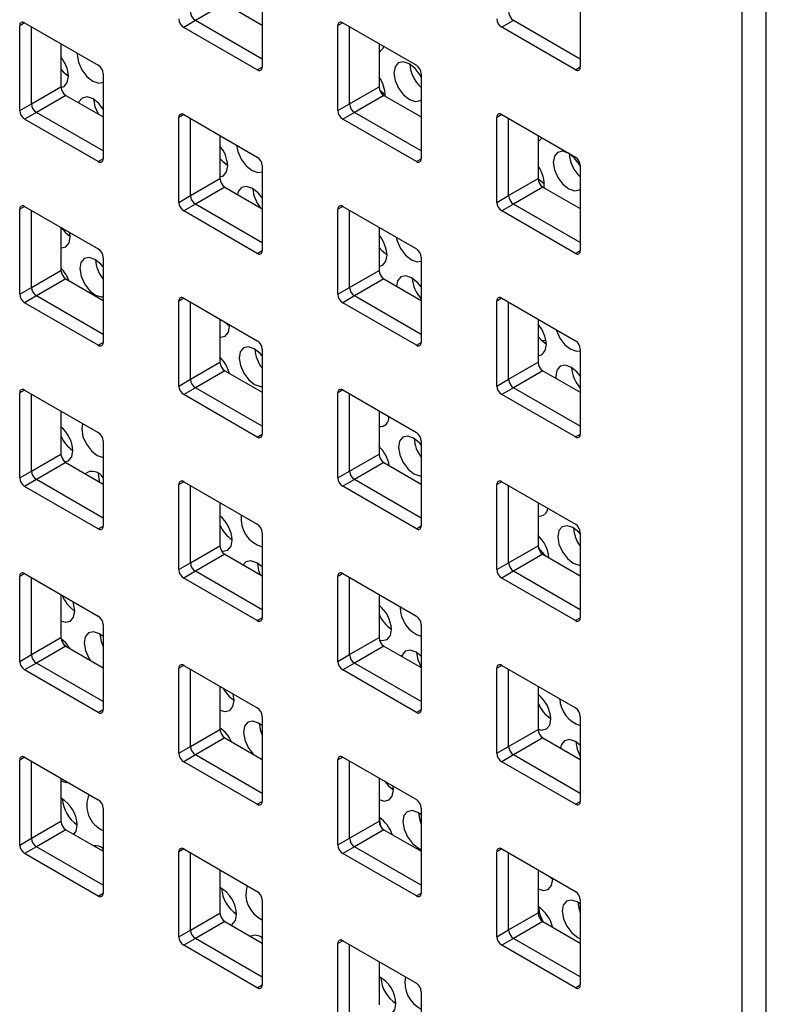
# Paper-space layout 'SIGNAGE' of a CAD drawing. Units: inches. Extents: x 0.3 to 22, y 0.2 to 16.9.
# Drawn here: x 19.2 to 19.3, y 8 to 8.1 of the extents above; entities that cross this region are included whole.
import ezdxf

# ---------------------------------------------------------------- set-up
doc = ezdxf.new("R2010")
doc.units = ezdxf.units.IN
doc.header["$MEASUREMENT"] = 0

psp = doc.layouts.new('SIGNAGE')

# ---------------------------------------------------------------- linework, layer by layer
at = {"color": 7, "linetype": 'Continuous', "lineweight": 25}
for p, q in [((19.33871213656312, 8.381310129252695), (19.33871213656312, 7.733500484716012)), ((19.34224767046906, 7.731459464436455), (19.34224767046906, 8.379269108973137)), ((19.2696278040412, 8.1046526283606), (19.2696278040412, 8.092404516182315)), ((19.31544832346209, 8.104656927842642), (19.31544832346209, 8.092408815664356)), ((19.26425379250418, 8.101548154334665), (19.26001115181706, 8.099098929999197)), ((19.26425379250418, 8.101548154334665), (19.2696278040412, 8.098445803509739)), ((19.26001115181706, 8.099098929999197), (19.25831409554221, 8.09811924026501)), ((19.2696278040412, 8.093547354838805), (19.26001115181706, 8.099098929999197)), ((19.30583167123795, 8.099103229481239), (19.3041346149631, 8.098123539747053)), ((19.31544832346209, 8.093551654320844), (19.30583167123795, 8.099103229481239)), ((19.23540395076585, 8.098770256823467), (19.23469672905058, 8.098361986417524)), ((19.23469672905058, 8.086113874239237), (19.23469672905058, 8.098361986417524)), ((19.23540383583177, 8.098770323173499), (19.24601043754957, 8.092647262334827)), ((19.23639378532543, 8.087093563973424), (19.23639378532543, 8.098198837495222)), ((19.26892069726001, 8.09199617942634), (19.25831409554221, 8.09811924026501)), ((19.28122447018674, 8.098774556305509), (19.28051724847147, 8.098366285899566)), ((19.28051724847147, 8.08611817372128), (19.28051724847147, 8.098366285899566)), ((19.28122435525266, 8.09877462265554), (19.29183095697046, 8.09265156181687)), ((19.28221430474632, 8.087097863455467), (19.28221430474632, 8.098203136977265)), ((19.3147412166809, 8.092000478908382), (19.3041346149631, 8.098123539747053)), ((19.24063642601255, 8.095749613159754), (19.24063642601255, 8.089542788308892)), ((19.28645694543344, 8.095753912641795), (19.28645694543344, 8.089547087790935)), ((19.26892069726001, 8.09199617942634), (19.26962780403186, 8.092404383476861)), ((19.3147412166809, 8.092000478908382), (19.31544832345275, 8.092408682958903)), ((19.24671754433075, 8.09142251746703), (19.24671754433075, 8.079174405288745)), ((19.29253806375164, 8.091426816949072), (19.29253806375164, 8.079178704770786)), ((19.23639378532543, 8.087093563973424), (19.24063642601255, 8.089542788308892)), ((19.28221430474632, 8.087097863455467), (19.28645694543344, 8.089547087790935)), ((19.24134353279373, 8.088318043441095), (19.23710089210662, 8.085868819105627)), ((19.24134353279373, 8.088318043441095), (19.24671754433075, 8.085215692616169)), ((19.28716405221462, 8.088322342923137), (19.2829214115275, 8.085873118587669)), ((19.28716405221462, 8.088322342923137), (19.29253806375164, 8.085219992098212)), ((19.23469672905058, 8.086113874239237), (19.23639378532543, 8.087093563973424)), ((19.28051724847147, 8.08611817372128), (19.28221430474632, 8.087097863455467)), ((19.23710089210662, 8.085868819105627), (19.23540383583177, 8.084889129371438)), ((19.24601043754957, 8.07876606853277), (19.23540383583177, 8.084889129371438)), ((19.24671754433075, 8.080317243945233), (19.23710089210662, 8.085868819105627)), ((19.25831421047629, 8.085544445411939), (19.25760698876103, 8.085136175005996)), ((19.25760698876103, 8.07288806282771), (19.25760698876103, 8.085136175005996)), ((19.25831409554221, 8.08554451176197), (19.26892069726001, 8.079421450923299)), ((19.25930404503588, 8.073867752561895), (19.25930404503588, 8.084973026083693)), ((19.2829214115275, 8.08587311858767), (19.28122435525266, 8.084893428853482)), ((19.29183095697046, 8.078770368014812), (19.28122435525266, 8.084893428853482)), ((19.29253806375164, 8.080321543427276), (19.2829214115275, 8.08587311858767)), ((19.30413472989718, 8.08554874489398), (19.30342750818192, 8.085140474488037)), ((19.30342750818192, 8.072892362309751), (19.30342750818192, 8.085140474488037)), ((19.3041346149631, 8.085548811244012), (19.3147412166809, 8.079425750405342)), ((19.30512456445676, 8.073872052043939), (19.30512456445676, 8.084977325565736)), ((19.26354668572299, 8.082523801748225), (19.26354668572299, 8.076316976897365)), ((19.30936720514388, 8.082528101230267), (19.30936720514388, 8.076321276379407)), ((19.24601043754957, 8.07876606853277), (19.24671754432141, 8.07917427258329)), ((19.29183095697046, 8.078770368014812), (19.2925380637423, 8.079178572065333)), ((19.2696278040412, 8.078196706055502), (19.2696278040412, 8.065948593877216)), ((19.31544832346209, 8.078201005537545), (19.31544832346209, 8.065952893359258)), ((19.25930404503588, 8.073867752561895), (19.26354668572299, 8.076316976897365)), ((19.30512456445676, 8.073872052043939), (19.30936720514388, 8.076321276379407)), ((19.26425379250418, 8.075092232029567), (19.26001115181706, 8.072643007694099)), ((19.26425379250418, 8.075092232029567), (19.2696278040412, 8.07198988120464)), ((19.31007431192507, 8.075096531511608), (19.30583167123795, 8.072647307176142)), ((19.31007431192507, 8.075096531511608), (19.31544832346209, 8.071994180686684)), ((19.25760698876103, 8.07288806282771), (19.25930404503588, 8.073867752561895)), ((19.30342750818192, 8.072892362309751), (19.30512456445676, 8.073872052043939)), ((19.23540395076585, 8.072314334518367), (19.23469672905058, 8.071906064112426)), ((19.23540383583177, 8.072314400868398), (19.24601043754957, 8.066191340029729)), ((19.26001115181706, 8.072643007694099), (19.25831409554221, 8.071663317959912)), ((19.2696278040412, 8.067091432533704), (19.26001115181706, 8.072643007694099)), ((19.28122447018674, 8.07231863400041), (19.28051724847147, 8.071910363594467)), ((19.28122435525266, 8.072318700350442), (19.29183095697046, 8.066195639511772)), ((19.30583167123795, 8.072647307176142), (19.3041346149631, 8.071667617441955)), ((19.31544832346209, 8.067095732015748), (19.30583167123795, 8.072647307176142)), ((19.23469672905058, 8.059657951934138), (19.23469672905058, 8.071906064112426)), ((19.23639378532543, 8.060637641668325), (19.23639378532543, 8.071742915190123)), ((19.26892069726001, 8.065540257121242), (19.25831409554221, 8.071663317959912)), ((19.28051724847147, 8.059662251416182), (19.28051724847147, 8.071910363594467)), ((19.28221430474632, 8.060641941150369), (19.28221430474632, 8.071747214672165)), ((19.3147412166809, 8.065544556603284), (19.3041346149631, 8.071667617441955)), ((19.24063642601255, 8.069293690854655), (19.24063642601255, 8.063086866003793)), ((19.28645694543344, 8.069297990336697), (19.28645694543344, 8.063091165485837)), ((19.24198219219687, 8.067951665960843), (19.24192039760079, 8.0685524698341)), ((19.24671754433075, 8.064966595161932), (19.24671754433075, 8.052718482983645)), ((19.26892069726001, 8.065540257121242), (19.26962780403186, 8.065948461171761)), ((19.29253806375164, 8.064970894643976), (19.29253806375164, 8.052722782465688)), ((19.3147412166809, 8.065544556603284), (19.31544832345275, 8.065952760653804)), ((19.23639378532543, 8.060637641668325), (19.24063642601255, 8.063086866003793)), ((19.28221430474632, 8.060641941150369), (19.28645694543344, 8.063091165485837)), ((19.23469672905058, 8.059657951934138), (19.23639378532543, 8.060637641668325)), ((19.24134353279373, 8.061862121135997), (19.23710089210662, 8.059412896800527)), ((19.24134353279373, 8.061862121135997), (19.24671754433075, 8.05875977031107)), ((19.28051724847147, 8.059662251416182), (19.28221430474632, 8.060641941150369)), ((19.28716405221462, 8.061866420618038), (19.2829214115275, 8.059417196282572)), ((19.28716405221462, 8.061866420618038), (19.29253806375164, 8.058764069793112)), ((19.23710089210662, 8.059412896800529), (19.23540383583177, 8.058433207066342)), ((19.24671754433075, 8.053861321640134), (19.23710089210662, 8.059412896800529)), ((19.2829214115275, 8.059417196282572), (19.28122435525266, 8.058437506548383)), ((19.29253806375164, 8.053865621122178), (19.2829214115275, 8.059417196282572)), ((19.24601043754957, 8.052310146227672), (19.23540383583177, 8.058433207066342)), ((19.25831421047629, 8.05908852310684), (19.25760698876103, 8.058680252700897)), ((19.25760698876103, 8.046432140522612), (19.25760698876103, 8.058680252700897)), ((19.25831409554221, 8.059088589456872), (19.26892069726001, 8.0529655286182)), ((19.25930404503588, 8.047411830256799), (19.25930404503588, 8.058517103778595)), ((19.29183095697046, 8.052314445709714), (19.28122435525266, 8.058437506548383)), ((19.30413472989718, 8.059092822588882), (19.30342750818192, 8.058684552182939)), ((19.30342750818192, 8.046436440004653), (19.30342750818192, 8.058684552182939)), ((19.3041346149631, 8.059092888938915), (19.3147412166809, 8.052969828100244)), ((19.30512456445676, 8.04741612973884), (19.30512456445676, 8.058521403260638)), ((19.26354668572299, 8.056067879443129), (19.26354668572299, 8.049861054592265)), ((19.26418204672643, 8.055701093343103), (19.26493227279295, 8.055093896066232)), ((19.26493270709583, 8.055067173301737), (19.26492347146394, 8.055273077952705)), ((19.30936720514388, 8.05607217892517), (19.30936720514388, 8.049865354074308)), ((19.24601043754957, 8.052310146227672), (19.24671754432141, 8.052718350278191)), ((19.29183095697046, 8.052314445709714), (19.2925380637423, 8.052722649760234)), ((19.30983433689228, 8.053027753892506), (19.31049898672467, 8.053016819114049)), ((19.2696278040412, 8.051740783750404), (19.2696278040412, 8.039492671572118)), ((19.31544832346209, 8.051745083232447), (19.31544832346209, 8.039496971054161)), ((19.25930404503588, 8.047411830256799), (19.26354668572299, 8.049861054592265)), ((19.30512456445676, 8.04741612973884), (19.30936720514388, 8.049865354074308)), ((19.26425379250418, 8.048636309724468), (19.26001115181706, 8.046187085389)), ((19.26425379250418, 8.048636309724468), (19.2696278040412, 8.045533958899542)), ((19.31007431192507, 8.048640609206512), (19.30583167123795, 8.046191384871044)), ((19.31007431192507, 8.048640609206512), (19.31544832346209, 8.045538258381585)), ((19.25760698876103, 8.046432140522612), (19.25930404503588, 8.047411830256799)), ((19.30342750818192, 8.046436440004653), (19.30512456445676, 8.04741612973884)), ((19.23540395076585, 8.045858412213269), (19.23469672905058, 8.045450141807326)), ((19.23469672905058, 8.03320202962904), (19.23469672905058, 8.045450141807326)), ((19.23540383583177, 8.0458584785633), (19.24601043754957, 8.039735417724632)), ((19.23639378532543, 8.034181719363227), (19.23639378532543, 8.045286992885025)), ((19.26001115181706, 8.046187085389), (19.25831409554221, 8.045207395654813)), ((19.26892069726001, 8.039084334816144), (19.25831409554221, 8.045207395654813)), ((19.2696278040412, 8.040635510228606), (19.26001115181706, 8.046187085389)), ((19.28122447018674, 8.045862711695312), (19.28051724847147, 8.045454441289369)), ((19.28051724847147, 8.033206329111083), (19.28051724847147, 8.045454441289369)), ((19.28122435525266, 8.045862778045343), (19.29183095697046, 8.039739717206672)), ((19.28221430474632, 8.03418601884527), (19.28221430474632, 8.045291292367066)), ((19.30583167123795, 8.046191384871044), (19.3041346149631, 8.045211695136855)), ((19.3147412166809, 8.039088634298185), (19.3041346149631, 8.045211695136855)), ((19.31544832346209, 8.04063980971065), (19.30583167123795, 8.046191384871044)), ((19.24063642601255, 8.042837768549557), (19.24063642601255, 8.036630943698695)), ((19.28645694543344, 8.0428420680316), (19.28645694543344, 8.036635243180738)), ((19.26892069726001, 8.039084334816144), (19.26962780403186, 8.039492538866662)), ((19.3147412166809, 8.039088634298185), (19.31544832345275, 8.039496838348706)), ((19.24671754433075, 8.038510672856834), (19.24671754433075, 8.026262560678546)), ((19.29253806375164, 8.038514972338875), (19.29253806375164, 8.02626686016059)), ((19.23639378532543, 8.034181719363227), (19.24063642601255, 8.036630943698695)), ((19.28221430474632, 8.03418601884527), (19.28645694543344, 8.036635243180738)), ((19.24134353279373, 8.035406198830898), (19.23710089210662, 8.03295697449543)), ((19.24134353279373, 8.035406198830898), (19.24671754433075, 8.032303848005972)), ((19.28716405221462, 8.035410498312942), (19.2829214115275, 8.032961273977472)), ((19.28716405221462, 8.035410498312942), (19.29253806375164, 8.032308147488013)), ((19.23469672905058, 8.03320202962904), (19.23639378532543, 8.034181719363227)), ((19.28051724847147, 8.033206329111083), (19.28221430474632, 8.03418601884527)), ((19.23710089210662, 8.03295697449543), (19.23540383583177, 8.031977284761243)), ((19.24671754433075, 8.027405399335036), (19.23710089210662, 8.03295697449543)), ((19.25831421047629, 8.032632600801742), (19.25760698876103, 8.032224330395799)), ((19.25760698876103, 8.019976218217511), (19.25760698876103, 8.032224330395799)), ((19.25831409554221, 8.032632667151773), (19.26892069726001, 8.026509606313104)), ((19.2829214115275, 8.032961273977472), (19.28122435525266, 8.031981584243287)), ((19.29253806375164, 8.027409698817078), (19.2829214115275, 8.032961273977472)), ((19.30413472989718, 8.032636900283784), (19.30342750818192, 8.032228629877842)), ((19.30342750818192, 8.019980517699555), (19.30342750818192, 8.032228629877842)), ((19.3041346149631, 8.032636966633815), (19.3147412166809, 8.026513905795145)), ((19.24601043754957, 8.025854223922572), (19.23540383583177, 8.031977284761243)), ((19.25930404503588, 8.0209559079517), (19.25930404503588, 8.032061181473498)), ((19.29183095697046, 8.025858523404615), (19.28122435525266, 8.031981584243287)), ((19.30512456445676, 8.020960207433742), (19.30512456445676, 8.03206548095554)), ((19.26354668572299, 8.029611957138028), (19.26354668572299, 8.023405132287168)), ((19.30936720514388, 8.029616256620072), (19.30936720514388, 8.02340943176921)), ((19.24601043754957, 8.025854223922572), (19.24671754432141, 8.026262427973093)), ((19.2696278040412, 8.025284861445305), (19.2696278040412, 8.01303674926702)), ((19.29183095697046, 8.025858523404615), (19.2925380637423, 8.026266727455136)), ((19.31544832346209, 8.025289160927349), (19.31544832346209, 8.013041048749061)), ((19.25930404503588, 8.0209559079517), (19.26354668572299, 8.023405132287168)), ((19.30512456445676, 8.020960207433742), (19.30936720514388, 8.02340943176921)), ((19.25760698876103, 8.019976218217511), (19.25930404503588, 8.0209559079517)), ((19.26425379250418, 8.02218038741937), (19.26001115181706, 8.019731163083902)), ((19.26425379250418, 8.02218038741937), (19.2696278040412, 8.019078036594443)), ((19.30342750818192, 8.019980517699555), (19.30512456445676, 8.020960207433742)), ((19.31007431192507, 8.022184686901413), (19.30583167123795, 8.019735462565945)), ((19.31007431192507, 8.022184686901413), (19.31544832346209, 8.019082336076487)), ((19.26001115181706, 8.019731163083902), (19.25831409554221, 8.018751473349715)), ((19.2696278040412, 8.014179587923508), (19.26001115181706, 8.019731163083902)), ((19.30583167123795, 8.019735462565945), (19.3041346149631, 8.018755772831758)), ((19.31544832346209, 8.01418388740555), (19.30583167123795, 8.019735462565945)), ((19.23540395076585, 8.019402489908172), (19.23469672905058, 8.018994219502229)), ((19.23469672905058, 8.006746107323941), (19.23469672905058, 8.018994219502229)), ((19.23540383583177, 8.019402556258203), (19.24601043754957, 8.013279495419532)), ((19.23639378532543, 8.007725797058129), (19.23639378532543, 8.018831070579926)), ((19.26892069726001, 8.012628412511045), (19.25831409554221, 8.018751473349715)), ((19.28122447018674, 8.019406789390214), (19.28051724847147, 8.01899851898427)), ((19.28051724847147, 8.006750406805985), (19.28051724847147, 8.01899851898427)), ((19.28122435525266, 8.019406855740245), (19.29183095697046, 8.013283794901575)), ((19.28221430474632, 8.007730096540172), (19.28221430474632, 8.01883537006197)), ((19.3147412166809, 8.012632711993088), (19.3041346149631, 8.018755772831758)), ((19.24063642601255, 8.016381846244458), (19.24063642601255, 8.010175021393598)), ((19.28645694543344, 8.016386145726502), (19.28645694543344, 8.01017932087564)), ((19.26892069726001, 8.012628412511045), (19.26962780403186, 8.013036616561566)), ((19.3147412166809, 8.012632711993088), (19.31544832345275, 8.013040916043607)), ((19.24671754433075, 8.012054750551735), (19.24671754433075, 7.99980663837345)), ((19.29253806375164, 8.012059050033777), (19.29253806375164, 7.999810937855491)), ((19.23639378532543, 8.007725797058129), (19.24063642601255, 8.010175021393598)), ((19.28221430474632, 8.007730096540172), (19.28645694543344, 8.01017932087564)), ((19.24134353279373, 8.0089502765258), (19.23710089210662, 8.006501052190332)), ((19.24134353279373, 8.0089502765258), (19.24671754433075, 8.005847925700873)), ((19.28716405221462, 8.008954576007842), (19.2829214115275, 8.006505351672374)), ((19.28716405221462, 8.008954576007842), (19.29253806375164, 8.005852225182917)), ((19.23469672905058, 8.006746107323941), (19.23639378532543, 8.007725797058129)), ((19.28051724847147, 8.006750406805985), (19.28221430474632, 8.007730096540172)), ((19.23710089210662, 8.006501052190332), (19.23540383583177, 8.005521362456145)), ((19.24601043754957, 7.999398301617475), (19.23540383583177, 8.005521362456145)), ((19.24671754433075, 8.000949477029938), (19.23710089210662, 8.006501052190332)), ((19.25831421047629, 8.006176678496644), (19.25760698876103, 8.0057684080907)), ((19.25760698876103, 7.993520295912415), (19.25760698876103, 8.0057684080907)), ((19.25831409554221, 8.006176744846675), (19.26892069726001, 8.000053684008005)), ((19.25930404503588, 7.994499985646601), (19.25930404503588, 8.005605259168398)), ((19.2829214115275, 8.006505351672374), (19.28122435525266, 8.005525661938188)), ((19.29183095697046, 7.999402601099518), (19.28122435525266, 8.005525661938188)), ((19.29253806375164, 8.000953776511981), (19.2829214115275, 8.006505351672374)), ((19.30413472989718, 8.006180977978685), (19.30342750818192, 8.005772707572742)), ((19.30342750818192, 7.993524595394457), (19.30342750818192, 8.005772707572742)), ((19.3041346149631, 8.006181044328716), (19.3147412166809, 8.000057983490047)), ((19.30512456445676, 7.994504285128644), (19.30512456445676, 8.005609558650441)), ((19.26354668572299, 8.00315603483293), (19.26354668572299, 7.996949209982069)), ((19.30936720514388, 8.003160334314973), (19.30936720514388, 7.996953509464111)), ((19.26557096181883, 8.001118294853493), (19.26542777090806, 8.002070107470205)), ((19.24601043754957, 7.999398301617475), (19.24671754432141, 7.999806505667995)), ((19.29183095697046, 7.999402601099518), (19.2925380637423, 7.999810805150037)), ((19.2696278040412, 7.998828939140207), (19.2696278040412, 7.986580826961921)), ((19.31544832346209, 7.99883323862225), (19.31544832346209, 7.986585126443964)), ((19.25930404503588, 7.994499985646601), (19.26354668572299, 7.996949209982069)), ((19.30512456445676, 7.994504285128644), (19.30936720514388, 7.996953509464111)), ((19.26425379250418, 7.995724465114272), (19.26001115181706, 7.993275240778804)), ((19.26425379250418, 7.995724465114272), (19.2696278040412, 7.992622114289346)), ((19.31007431192507, 7.995728764596314), (19.30583167123795, 7.993279540260847)), ((19.31007431192507, 7.995728764596314), (19.31544832346209, 7.992626413771388)), ((19.25760698876103, 7.993520295912415), (19.25930404503588, 7.994499985646601)), ((19.30342750818192, 7.993524595394457), (19.30512456445676, 7.994504285128644)), ((19.23540395076585, 7.992946567603073), (19.23469672905058, 7.99253829719713)), ((19.23469672905058, 7.980290185018844), (19.23469672905058, 7.99253829719713)), ((19.23540383583177, 7.992946633953104), (19.24601043754957, 7.986823573114434)), ((19.26001115181706, 7.993275240778805), (19.25831409554221, 7.992295551044617)), ((19.2696278040412, 7.98772366561841), (19.26001115181706, 7.993275240778805)), ((19.28122447018674, 7.992950867085115), (19.28051724847147, 7.992542596679172)), ((19.28051724847147, 7.980294484500886), (19.28051724847147, 7.992542596679172)), ((19.28122435525266, 7.992950933435147), (19.29183095697046, 7.986827872596478)), ((19.30583167123795, 7.993279540260847), (19.3041346149631, 7.992299850526659)), ((19.31544832346209, 7.987727965100452), (19.30583167123795, 7.993279540260847)), ((19.23639378532543, 7.98126987475303), (19.23639378532543, 7.992375148274828)), ((19.26892069726001, 7.986172490205947), (19.25831409554221, 7.992295551044617)), ((19.28221430474632, 7.981274174235073), (19.28221430474632, 7.992379447756871)), ((19.3147412166809, 7.986176789687989), (19.3041346149631, 7.992299850526659)), ((19.24063642601255, 7.989925923939361), (19.24063642601255, 7.983719099088499)), ((19.28645694543344, 7.989930223421402), (19.28645694543344, 7.983723398570541)), ((19.2885214767178, 7.988233802194388), (19.28847169638905, 7.988767132451815)), ((19.24671754433075, 7.985598828246636), (19.24671754433075, 7.97335071606835)), ((19.26892069726001, 7.986172490205947), (19.26962780403186, 7.986580694256467)), ((19.29253806375164, 7.98560312772868), (19.29253806375164, 7.973355015550393)), ((19.3147412166809, 7.986176789687989), (19.31544832345275, 7.986584993738509)), ((19.23639378532543, 7.98126987475303), (19.24063642601255, 7.983719099088499)), ((19.28221430474632, 7.981274174235073), (19.28645694543344, 7.983723398570541)), ((19.23469672905058, 7.980290185018844), (19.23639378532543, 7.98126987475303)), ((19.24134353279373, 7.982494354220702), (19.23710089210662, 7.980045129885233)), ((19.24134353279373, 7.982494354220702), (19.24671754433075, 7.979392003395775)), ((19.28051724847147, 7.980294484500886), (19.28221430474632, 7.981274174235073)), ((19.28716405221462, 7.982498653702744), (19.2829214115275, 7.980049429367276)), ((19.28716405221462, 7.982498653702744), (19.29253806375164, 7.979396302877817)), ((19.23710089210662, 7.980045129885234), (19.23540383583177, 7.979065440151047)), ((19.24671754433075, 7.97449355472484), (19.23710089210662, 7.980045129885234)), ((19.24661537871761, 7.979859030056232), (19.2466524805348, 7.979429563925684)), ((19.2829214115275, 7.980049429367276), (19.28122435525266, 7.979069739633089)), ((19.29253806375164, 7.974497854206883), (19.2829214115275, 7.980049429367276)), ((19.30413472989718, 7.979725055673587), (19.30342750818192, 7.979316785267644)), ((19.3041346149631, 7.97972512202362), (19.3147412166809, 7.973602061184949)), ((19.24601043754957, 7.972942379312376), (19.23540383583177, 7.979065440151047)), ((19.25831421047629, 7.979720756191544), (19.25760698876103, 7.979312485785602)), ((19.25760698876103, 7.967064373607315), (19.25760698876103, 7.979312485785602)), ((19.25831409554221, 7.979720822541576), (19.26892069726001, 7.973597761702906)), ((19.25930404503588, 7.968044063341504), (19.25930404503588, 7.979149336863301)), ((19.29183095697046, 7.972946678794418), (19.28122435525266, 7.979069739633089)), ((19.30342750818192, 7.967068673089358), (19.30342750818192, 7.979316785267644)), ((19.30512456445676, 7.968048362823546), (19.30512456445676, 7.979153636345342)), ((19.26354668572299, 7.976700112527833), (19.26354668572299, 7.970493287676971)), ((19.30936720514388, 7.976704412009875), (19.30936720514388, 7.970497587159014)), ((19.31087124509734, 7.975836148226258), (19.31147155731382, 7.97537603229982)), ((19.31147199161677, 7.975349309535284), (19.31146698999213, 7.97549223201896)), ((19.24601043754957, 7.972942379312376), (19.24671754432141, 7.973350583362897)), ((19.29183095697046, 7.972946678794418), (19.2925380637423, 7.973354882844938)), ((19.2696278040412, 7.972373016835109), (19.2696278040412, 7.960124904656822)), ((19.31544832346209, 7.972377316317152), (19.31544832346209, 7.960129204138866)), ((19.25930404503588, 7.968044063341504), (19.26354668572299, 7.970493287676971)), ((19.30512456445676, 7.968048362823546), (19.30936720514388, 7.970497587159014)), ((19.26425379250418, 7.969268542809174), (19.26001115181706, 7.966819318473706)), ((19.26425379250418, 7.969268542809174), (19.2696278040412, 7.966166191984247)), ((19.31007431192507, 7.969272842291216), (19.30583167123795, 7.966823617955749)), ((19.31007431192507, 7.969272842291216), (19.31544832346209, 7.96617049146629)), ((19.25760698876103, 7.967064373607315), (19.25930404503588, 7.968044063341504)), ((19.26956589361658, 7.966974537397005), (19.2696278040412, 7.96639751986376)), ((19.30342750818192, 7.967068673089358), (19.30512456445676, 7.968048362823546)), ((19.26001115181706, 7.966819318473706), (19.25831409554221, 7.965839628739518)), ((19.26892069726001, 7.959716567900848), (19.25831409554221, 7.965839628739518)), ((19.2696278040412, 7.961267743313312), (19.26001115181706, 7.966819318473706)), ((19.2696278040412, 7.966558565381401), (19.26960310853662, 7.966544308970067)), ((19.28122447018674, 7.966494944780018), (19.28051724847147, 7.966086674374075)), ((19.28051724847147, 7.953838562195788), (19.28051724847147, 7.966086674374075)), ((19.28122435525266, 7.966495011130049), (19.29183095697046, 7.960371950291378)), ((19.28221430474632, 7.954818251929975), (19.28221430474632, 7.965923525451773)), ((19.30583167123795, 7.966823617955749), (19.3041346149631, 7.965843928221561)), ((19.3147412166809, 7.959720867382892), (19.3041346149631, 7.965843928221561)), ((19.31544832346209, 7.961272042795354), (19.30583167123795, 7.966823617955749)), ((19.28645694543344, 7.963474301116305), (19.28645694543344, 7.957267476265444)), ((19.26892069726001, 7.959716567900848), (19.26962780403186, 7.960124771951368)), ((19.3147412166809, 7.959720867382892), (19.31544832345275, 7.960129071433411)), ((19.29253806375164, 7.959147205423581), (19.29253806375164, 7.946899093245295))]:
    psp.add_line(p, q, dxfattribs=at)
at = {"color": 7, "linetype": 'Continuous', "lineweight": 25, "flags": 128}
for points in [[(19.24298949319408, 8.094391216390143), (19.24298451402277, 8.094184239373698), (19.24316433309898, 8.093106706485797), (19.24365315264543, 8.092004375481826), (19.24437655431732, 8.091045066264485), (19.24522440676776, 8.090374824965954), (19.24606763214697, 8.090095689748182), (19.24671754433075, 8.090216081296857)], [(19.24063642601255, 8.092073095822236), (19.2409444371269, 8.091720534128783), (19.24170822015551, 8.091099336631755)], [(19.29253806375164, 8.090911673841173), (19.2923623667855, 8.091235225461904), (19.29163896511361, 8.092194534679246), (19.29079111266316, 8.092864775977777), (19.28994788728395, 8.093143911195549), (19.2892376623961, 8.092989444526022), (19.28876856330057, 8.09242489211939), (19.28861200608227, 8.091536201961882), (19.28879182515848, 8.090458669073978), (19.28928064470493, 8.089356338070006), (19.29000404637682, 8.088397028852667), (19.29085189882726, 8.087726787554136), (19.29169512420647, 8.087447652336364), (19.29240534909433, 8.08760211900589), (19.29253806375164, 8.087697994002353)], [(19.24063919225317, 8.08946903610341), (19.24108299814461, 8.08961937130309), (19.24155209724013, 8.090183923709724), (19.24170865445844, 8.091072613867231)], [(19.28654561086501, 8.089100018358462), (19.28657192918639, 8.089072496716962), (19.28733571221504, 8.088451299219914)], [(19.24671754433075, 8.086352975511078), (19.24610265230025, 8.087135589455603), (19.24525479984981, 8.087805830754133), (19.2444115744706, 8.088084965971904), (19.24370134958274, 8.087930499302377), (19.24323225048721, 8.087365946895744), (19.24318853877376, 8.0872529441601)], [(19.24533886927161, 8.087756786952621), (19.24551825404492, 8.08670597682925), (19.24598756237076, 8.085637102231718)], [(19.30936720514388, 8.081698354420281), (19.30956982585693, 8.08179382386763), (19.3099532648774, 8.082189776147558)], [(19.26594094138302, 8.081141627376102), (19.26611484799795, 8.080222213826692), (19.26660366754439, 8.079119882822722), (19.26732706921629, 8.078160573605379), (19.26817492166673, 8.07749033230685), (19.26901814704594, 8.077211197089078), (19.2696278040412, 8.077311666879798)], [(19.26354668572299, 8.07924002719591), (19.26389495202586, 8.078836041469678), (19.26465873505452, 8.078214843972624)], [(19.31544832346209, 8.078106126707244), (19.31531288168446, 8.0783507328028), (19.31458948001257, 8.079310042020142), (19.31374162756213, 8.079980283318674), (19.31289840218292, 8.080259418536444), (19.31218817729506, 8.080104951866918), (19.31171907819953, 8.079540399460287), (19.31156252098123, 8.078651709302775), (19.31174234005745, 8.077574176414874), (19.3122311596039, 8.076471845410902), (19.31295456127579, 8.075512536193562), (19.31380241372623, 8.07484229489503), (19.31464563910544, 8.07456315967726), (19.3153558639933, 8.074717626346786), (19.31544832346209, 8.074781033469437)], [(19.26354668572299, 8.0765802179663), (19.26403351304357, 8.076734878643984), (19.2645026121391, 8.07729943105062), (19.2646591693574, 8.078188121208127)], [(19.30936720514388, 8.076357113158071), (19.30952244408536, 8.076188004057858), (19.31028622711397, 8.075566806560836)], [(19.2696278040412, 8.073530352893451), (19.26905316719921, 8.074251096796498), (19.26820531474877, 8.074921338095029), (19.26736208936956, 8.0752004733128), (19.26665186448171, 8.075046006643273), (19.26618276538618, 8.07448145423664), (19.26605927721655, 8.074049947890757)], [(19.24067668744871, 8.069270448422287), (19.24121797486533, 8.068599586222392), (19.24198175789394, 8.067978388725363)], [(19.24063642601255, 8.066344782900762), (19.24064631099518, 8.066343956727174), (19.24135653588304, 8.0664984233967), (19.24182563497856, 8.067062975803331), (19.24198219219687, 8.067951665960843)], [(19.28893811261599, 8.06786564301058), (19.28906536289692, 8.067337721167588), (19.28955418244336, 8.066235390163618), (19.29027758411525, 8.065276080946276), (19.29112543656569, 8.064605839647745), (19.2919686619449, 8.064326704429973), (19.29253806375164, 8.064409333509593)], [(19.28645694543344, 8.066408340284033), (19.28684546692482, 8.065951548810574), (19.28762309512617, 8.065322020310848)], [(19.24671754433075, 8.063619582306751), (19.24637619003868, 8.06401464154921), (19.24552833758824, 8.064684882847743), (19.24468511220903, 8.064964018065513), (19.24397488732117, 8.064809551395987), (19.24350578822564, 8.064244998989356), (19.24334923100734, 8.063356308831844), (19.24352905008356, 8.062278775943943), (19.24401786963001, 8.061176444939973), (19.24474127130189, 8.060217135722631), (19.24558912375234, 8.0595468944241), (19.24643234913155, 8.059267759206328), (19.24671754433075, 8.059274257191522)], [(19.28645694543344, 8.063693018592273), (19.28698402794253, 8.06385038598488), (19.28745312703807, 8.064414938391513), (19.28760968425637, 8.065303628549023)], [(19.29253806375164, 8.060705921179489), (19.29200368209818, 8.061366604137394), (19.29115582964774, 8.062036845435923), (19.29031260426853, 8.062315980653695), (19.28960237938067, 8.062161513984169), (19.28913328028514, 8.061596961577536), (19.28897751042756, 8.060819533475332)], [(19.26354668572299, 8.053464326841082), (19.26359682589415, 8.053459464068068), (19.264307050782, 8.053613930737596), (19.26477614987753, 8.054178483144227), (19.26493270709583, 8.055067173301737)], [(19.30936720514388, 8.053578093249191), (19.30979598182379, 8.05306705615147), (19.3105597648524, 8.052445858654446)], [(19.31198410907798, 8.054561472440305), (19.31201587779588, 8.054453228508484), (19.31250469734233, 8.053350897504513), (19.31322809901421, 8.05239158828717), (19.31407595146466, 8.05172134698864), (19.31491917684387, 8.051442211770869), (19.31544832346209, 8.05150895110157)], [(19.30936720514388, 8.050807069737248), (19.3099345428415, 8.050965893325776), (19.31040364193703, 8.051530445732409), (19.31056019915533, 8.052419135889918)], [(19.2696278040412, 8.050786281865616), (19.26932670493764, 8.051130148890106), (19.26847885248721, 8.051800390188637), (19.26763562710799, 8.052079525406409), (19.26692540222014, 8.051925058736883), (19.26645630312461, 8.051360506330251), (19.26629974590631, 8.05047181617274), (19.26647956498252, 8.049394283284839), (19.26696838452897, 8.048291952280866), (19.26769178620086, 8.047332643063525), (19.2685396386513, 8.046662401764994), (19.26938286403051, 8.046383266547224), (19.2696278040412, 8.046385049965812)], [(19.31544832346209, 8.047879777686498), (19.31495419699715, 8.048482111478288), (19.3141063445467, 8.049152352776819), (19.31326311916749, 8.04943148799459), (19.31255289427964, 8.049277021325064), (19.31208379518411, 8.048712468918431), (19.3119272379658, 8.047823778760923), (19.31194114246923, 8.04756291087282)], [(19.24374673158852, 8.041042227359718), (19.24362276874577, 8.040235360925456), (19.24380258782199, 8.039157828037553), (19.24429140736844, 8.038055497033582), (19.24501480904032, 8.03709618781624), (19.24586266149077, 8.03642594651771), (19.24670588686998, 8.036146811299938), (19.24671754433075, 8.03614592169175)], [(19.29253806375164, 8.037951660784145), (19.29227721983661, 8.038245656231002), (19.29142936738617, 8.038915897529533), (19.29058614200696, 8.039195032747305), (19.2898759171191, 8.039040566077778), (19.28940681802357, 8.038476013671147), (19.28925026080527, 8.037587323513636), (19.28943007988149, 8.036509790625734), (19.28991889942793, 8.035407459621764), (19.29064230109983, 8.03444815040442), (19.29149015355026, 8.03377790910589), (19.29233337892948, 8.03349877388812), (19.29253806375164, 8.033497163380433)], [(19.24119158063266, 8.035512994596226), (19.24172125286761, 8.035670492854845), (19.24219035196314, 8.036235045261478), (19.24234690918144, 8.037123735418989)], [(19.24597712399461, 8.033807908504382), (19.24615650876793, 8.032757098381007), (19.24620848767672, 8.032597720157101)], [(19.31544832346209, 8.025115765904928), (19.31522773473558, 8.025361163571898), (19.31437988228513, 8.026031404870428), (19.31353665690592, 8.0263105400882), (19.31282643201807, 8.026156073418674), (19.31235733292253, 8.025591521012041), (19.31220077570423, 8.024702830854531), (19.31238059478045, 8.02362529796663), (19.3128694143269, 8.022522966962658), (19.31359281599879, 8.021563657745316), (19.31444066844923, 8.020893416446786), (19.31528389382844, 8.020614281229015), (19.31544832346209, 8.020610550592803)], [(19.26378528815175, 8.022655796547552), (19.26396154287872, 8.022631533526214), (19.26467176776658, 8.022786000195742), (19.2651408668621, 8.023350552602373), (19.2652974240804, 8.024239242759885)], [(19.2696278040412, 8.02036689354345), (19.26884356947178, 8.020972459646783), (19.26800034409257, 8.021251594864555), (19.26729011920471, 8.021097128195029), (19.26688417710499, 8.020661898711262)], [(19.26892763889358, 8.020923415845223), (19.26910702366689, 8.0198726057219), (19.26935084319414, 8.019237922688182)], [(19.24262044691987, 8.014002787512597), (19.24244062784365, 8.0150803204005), (19.24232811818601, 8.01540525314009)], [(19.24063642601255, 8.012574670631283), (19.24128456571818, 8.01239507827893), (19.24199479060604, 8.012549544948456), (19.24246388970157, 8.013114097355087), (19.24262044691987, 8.014002787512597)], [(19.24671754433075, 8.010346371714796), (19.24616659231124, 8.010736004399497), (19.24532336693203, 8.011015139617271), (19.24461314204418, 8.010860672947745), (19.24414404294864, 8.010296120541112), (19.24398748573034, 8.009407430383602), (19.24416730480656, 8.008329897495699), (19.24465612435301, 8.007227566491729), (19.24484525751908, 8.00692877387075)], [(19.28651275814036, 8.009829140316834), (19.28691205777768, 8.009747040867111), (19.28762228266554, 8.009901507536636), (19.28809138176107, 8.010466059943269), (19.28824793897937, 8.011354750100779)], [(19.24197732769736, 8.008584394515953), (19.24131958587146, 8.00943497798635), (19.24065201537264, 8.009995508953581)], [(19.24625066173304, 8.010686960597967), (19.24643004650636, 8.009636150474616), (19.24671754433075, 8.008909370405249)], [(19.29253806375164, 8.00752200393866), (19.29179408437074, 8.008087966987679), (19.29095085899153, 8.008367102205451), (19.29024063410368, 8.008212635535925), (19.28977153500815, 8.007648083129293), (19.28971109895296, 8.007484197223695)], [(19.29187815379254, 8.008038923186161), (19.29205753856586, 8.006988113062796), (19.29253806375164, 8.005899937451344)], [(19.26354668572299, 7.999709077907164), (19.26423508061715, 7.999510585619825), (19.26494530550501, 7.999665052289351), (19.26541440460053, 8.000229604695983), (19.26557096181883, 8.001118294853493)], [(19.30936720514388, 7.996978290109552), (19.30986257267665, 7.996862548208005), (19.3105727975645, 7.997017014877532), (19.31104189666003, 7.997581567284165), (19.31119845387833, 7.998470257441674)], [(19.2696278040412, 7.997495926673018), (19.26911710721021, 7.997851511740393), (19.268273881831, 7.998130646958166), (19.26756365694314, 7.99797618028864), (19.26709455784761, 7.997411627882006), (19.26693800062931, 7.996522937724496), (19.26711781970553, 7.995445404836594), (19.26760663925198, 7.994343073832623), (19.26833004092386, 7.993383764615283), (19.26835769445364, 7.993355332947247)], [(19.26920117663201, 7.997802467938891), (19.26938056140532, 7.996751657815511), (19.2696278040412, 7.996109589007983)], [(19.31544832346209, 7.994676115229898), (19.31474459926971, 7.995203474328576), (19.31390137389049, 7.995482609546347), (19.31319114900264, 7.99532814287682), (19.31272204990711, 7.994763590470188), (19.31259000734267, 7.994276484544384)], [(19.3148286686915, 7.995154430527085), (19.31500805346482, 7.994103620403692), (19.31544832346209, 7.993085582991944)], [(19.28728602347165, 7.989451606857582), (19.28775725938626, 7.988881722455939), (19.28852104241491, 7.988260524958886)], [(19.28645694543344, 7.986844341101739), (19.28718559551611, 7.98662609296072), (19.28789582040397, 7.986780559630247), (19.2883649194995, 7.987345112036879), (19.2885214767178, 7.988233802194388)], [(19.28645694543344, 7.984281946451475), (19.28663621741406, 7.983236380041788), (19.28676356413314, 7.982873444144735)], [(19.29253806375164, 7.984644570926912), (19.29206762210917, 7.984967019081289), (19.29122439672996, 7.985246154299061), (19.2905141718421, 7.985091687629535), (19.29004507274658, 7.984527135222902), (19.28988851552828, 7.983638445065392), (19.29006833460449, 7.98256091217749), (19.29055715415094, 7.981458581173519), (19.29128055582283, 7.980499271956177), (19.29212840827327, 7.979829030657647), (19.29253806375164, 7.979643409558721)], [(19.29215169153097, 7.9849179752798), (19.29233107630429, 7.983867165156406), (19.29253806375164, 7.983313919198655)], [(19.24250179993067, 7.981825700835237), (19.24282860668614, 7.982286166813234), (19.24298516390444, 7.983174856970744)], [(19.30936720514388, 7.973980456706166), (19.31013611041508, 7.973741600301616), (19.31084633530293, 7.973896066971142), (19.31131543439846, 7.974460619377775), (19.31147199161677, 7.975349309535284)], [(19.30940734753971, 7.971402697506032), (19.30958673231303, 7.970351887382683), (19.31005546323105, 7.969284011318055)], [(19.31544832346209, 7.971792315252289), (19.31501813700814, 7.972082526422184), (19.31417491162892, 7.972361661639956), (19.31346468674107, 7.972207194970431), (19.31299558764554, 7.971642642563797), (19.31283903042724, 7.970753952406288), (19.31301884950346, 7.969676419518385), (19.3135076690499, 7.968574088514415), (19.31423107072179, 7.967614779297073), (19.31507892317223, 7.966944537998542), (19.31544832346209, 7.966773157566496)], [(19.31510220642993, 7.972033482620686), (19.31528159120325, 7.970982672497303), (19.31544832346209, 7.970522950348734)], [(19.26514350346081, 7.968754923606603), (19.26531002248958, 7.968837121747497), (19.26577912158511, 7.969401674154129), (19.26593567880341, 7.97029036431164)], [(19.28759252169563, 7.955795381231255), (19.28826053738854, 7.955952629088393), (19.28872963648407, 7.956517181495025), (19.28888619370237, 7.957405871652535)]]:
    psp.add_lwpolyline(points, dxfattribs=at)
at = {"color": 7, "linetype": 'Continuous', "lineweight": 25}
for centre, radius, start, end in [((19.30665978055815, 8.100397835201306), 0.001536804807589349, 182.6054784859527, 237.3945216597064), ((19.25914220486239, 8.099413845985067), 0.0015368048075712, 182.605478485652, 237.3945216600501), ((19.26083926113723, 8.100393535719247), 0.00153680480756023, 182.6054784854054, 237.3945216601306), ((19.30496272428328, 8.09941814546711), 0.00153680480757178, 182.605478485652, 237.3945216599385), ((19.23512780341801, 8.098431913614425), 0.0004367091974285785, 50.79671476447525, 189.2140369904322), ((19.2809483228389, 8.098436213096468), 0.0004367091974288629, 50.79671476432794, 189.2140369906623), ((19.28597168866776, 8.095710053176097), 0.00121355411049577, 293.5696852288091, 343.371360526274), ((19.23684488860943, 8.09078429167985), 0.00487230416925444, 3.39250187462543, 38.90561634344986), ((19.24518232822939, 8.091352656614774), 0.00153680480756749, 2.605478485524878, 57.39452165997794), ((19.26919672967377, 8.09233458898541), 0.0004367091974291474, 230.7967147641814, 9.214036990891524), ((19.29579670422696, 8.09314793307903), 0.004932721118606732, 183.8615860647623, 228.6530380757038), ((19.29100284765026, 8.091356956096803), 0.00153680480759033, 2.605478485951859, 57.39452165959396), ((19.31501724909466, 8.092338888467458), 0.0004367091974289589, 230.7967147646233, 9.214036990201377), ((19.28283773886051, 8.088270189573452), 0.004494129709281217, 359.431419453488, 36.35895748344001), ((19.24217164211391, 8.089612649161149), 0.00153680480756749, 182.6054784855257, 237.3945216599787), ((19.28799216153481, 8.089616948643195), 0.001536804807575191, 182.605478485646, 237.3945216598626), ((19.2379290014268, 8.087163424825688), 0.001536804807572859, 182.6054784857843, 237.3945216601215), ((19.28374952084767, 8.087167724307719), 0.001536804807554726, 182.6054784853513, 237.394521660318), ((19.23623194515197, 8.086183735091504), 0.001536804807589268, 182.6054784858865, 237.3945216595591), ((19.25803806312845, 8.085206102202894), 0.0004367091974312045, 50.79671476426137, 189.2140369902022), ((19.28205246457284, 8.086188034573539), 0.001536804807574668, 182.6054784855798, 237.3945216598269), ((19.30385858254934, 8.085210401684938), 0.0004367091974285785, 50.79671476447525, 189.2140369904322), ((19.25978797472671, 8.077898260372969), 0.004879811106365236, 3.405374524939299, 39.62298420881249), ((19.24628646996333, 8.07910447809184), 0.0004367091974291474, 230.7967147641814, 9.214036990891524), ((19.26809258793984, 8.07812684520325), 0.00153680480755664, 2.605478485344466, 57.39452166020561), ((19.29210698938422, 8.079108777573888), 0.0004367091974289589, 230.7967147646233, 9.214036990201377), ((19.31874588206346, 8.08026087380082), 0.004930105469500948, 183.5629169207862, 228.0207309966672), ((19.31391310736072, 8.078131144685281), 0.001536804807576687, 2.605478485777469, 57.39452165989753), ((19.30596770017998, 8.075478698499639), 0.00429733682289455, 353.6278483929051, 37.71414890036736), ((19.26508190182436, 8.076386837749624), 0.001536804807571119, 182.6054784855858, 237.3945216600501), ((19.31090242124526, 8.076391137231672), 0.001536804807585638, 182.6054784858264, 237.394521659635), ((19.27315881501961, 8.07519270619948), 0.00487996112515961, 183.76467469761, 218.4631076913343), ((19.26083926113723, 8.07393761341415), 0.001536804807561548, 182.6054784854716, 237.3945216601662), ((19.30665978055814, 8.073941912896204), 0.00153680480757854, 182.6054784858384, 237.394521659934), ((19.23512780341801, 8.071975991309326), 0.0004367091974285785, 50.79671476432794, 189.2140369904322), ((19.2591422048624, 8.072957923679972), 0.00153680480757483, 182.6054784857121, 237.3945216600099), ((19.2809483228389, 8.071980290791368), 0.0004367091974285785, 50.79671476447525, 189.2140369904322), ((19.30496272428329, 8.072962223162016), 0.001536804807578602, 182.6054784857722, 237.3945216597868), ((19.28273183968697, 8.065012412632086), 0.004886529888727861, 3.416603592184431, 40.33073314130179), ((19.24518232822939, 8.064896734309674), 0.001536804807568369, 2.605478485591036, 57.39452166001363), ((19.26919672967377, 8.065878666680312), 0.0004367091974291474, 230.7967147641814, 9.214036990891524), ((19.29100284765026, 8.064901033791704), 0.00153680480759033, 2.605478486018018, 57.39452165959396), ((19.31501724909466, 8.065882966162357), 0.0004367091974285785, 230.7967147644761, 9.214036990431426), ((19.2504925054983, 8.064958504563606), 0.004890753959386616, 183.7828135148311, 219.4790879002365), ((19.23693576942637, 8.05979439174219), 0.005187569674726832, 20.35707254169674, 44.49022636067615), ((19.24217164211391, 8.063156726856048), 0.001536804807561548, 182.6054784854716, 237.3945216601662), ((19.28799216153481, 8.063161026338095), 0.001536804807574668, 182.6054784855798, 237.3945216598269), ((19.2379290014268, 8.060707502520591), 0.00153680480757854, 182.6054784858384, 237.394521659934), ((19.28374952084768, 8.060711802002624), 0.00153680480756386, 182.6054784854655, 237.3945216600547), ((19.29614505247247, 8.062315445036127), 0.004916083817940242, 183.821437990622, 222.8015230806193), ((19.23623194515195, 8.0597278127864), 0.001536804807575191, 182.6054784857121, 237.3945216598626), ((19.25803806312845, 8.058750179897798), 0.0004367091974298279, 50.79671476411406, 189.2140369904322), ((19.28205246457284, 8.05973211226844), 0.00153680480757178, 182.6054784855858, 237.3945216599385), ((19.30385858254934, 8.058754479379838), 0.0004367091974303354, 50.79671476476987, 189.2140369902022), ((19.30567645673322, 8.052126742150865), 0.004892487521106547, 3.42625626989791, 41.02960145568817), ((19.24628646996333, 8.052648555786744), 0.0004367091974285785, 230.7967147643288, 9.214036990431426), ((19.26809258793985, 8.051670922898154), 0.00153680480755323, 2.605478485284328, 57.39452166028152), ((19.29210698938422, 8.052652855268787), 0.0004367091974285785, 230.7967147644761, 9.214036990431426), ((19.31391310736072, 8.051675222380185), 0.001536804807575191, 2.60547848571131, 57.39452165986184), ((19.27343561997433, 8.052072453158054), 0.004883266938652022, 183.7702930186114, 218.7606494191406), ((19.25992028502147, 8.046929636629125), 0.005149279570958012, 15.0585691793121, 45.23069321403217), ((19.26508190182436, 8.049930915444527), 0.001536804807571362, 182.6054784857182, 237.3945216600858), ((19.31090242124526, 8.049935214926572), 0.001536804807578602, 182.6054784857722, 237.3945216597868), ((19.31909169424259, 8.049430237833473), 0.004912171699307789, 183.8161329329769, 222.1233418545725), ((19.25914220486239, 8.04650200137487), 0.001536804807571119, 182.6054784855858, 237.3945216600501), ((19.26083926113724, 8.047481691109052), 0.001536804807563779, 182.6054784853994, 237.3945216600547), ((19.3049627242833, 8.046506300856919), 0.001536804807585638, 182.6054784858264, 237.394521659635), ((19.30665978055814, 8.047485990591104), 0.00153680480757846, 182.6054784857722, 237.3945216598983), ((19.23512780341801, 8.045520069004228), 0.0004367091974288629, 50.79671476432794, 189.2140369906623), ((19.2809483228389, 8.045524368486271), 0.0004367091974288629, 50.79671476432794, 189.2140369906623), ((19.28660955780738, 8.04185726451133), 0.001281453789758886, 263.1602311588385, 7.305040616673436), ((19.23743760396497, 8.036825872830313), 0.004918333033675489, 3.472054194995533, 49.42918018247187), ((19.24518232822938, 8.038440812004573), 0.001536804807578298, 2.605478485639131, 57.39452165975027), ((19.26919672967377, 8.039422744375216), 0.0004367091974288629, 230.7967147643288, 9.214036990661475), ((19.29100284765027, 8.03844511148661), 0.001536804807582089, 2.605478485831585, 57.39452165971006), ((19.31501724909466, 8.039427043857259), 0.0004367091974288629, 230.7967147644761, 9.214036990661475), ((19.2450123103707, 8.041159965382068), 0.004814854810550242, 204.6558403251676, 236.38091742723), ((19.2963779214703, 8.039186207178393), 0.004874956169680661, 183.7560783570157, 218.0316816599124), ((19.24217164211391, 8.036700804550952), 0.00153680480756749, 182.6054784855257, 237.3945216599787), ((19.28293558481747, 8.034088859908184), 0.0050725045163091, 9.975006568791757, 46.03605911909469), ((19.2879921615348, 8.03670510403299), 0.001536804807560149, 182.6054784853393, 237.3945216600949), ((19.2379290014268, 8.034251580215493), 0.00153680480757854, 182.6054784858384, 237.394521659934), ((19.24514933104756, 8.032326383563152), 0.001800394589880534, 29.42043678505045, 124.8745822308837), ((19.28374952084768, 8.034255879697527), 0.001536804807568369, 182.6054784855257, 237.3945216600144), ((19.23623194515195, 8.033271890481302), 0.001536804807575191, 182.6054784857121, 237.3945216598626), ((19.25803806312845, 8.032294257592698), 0.0004367091974312045, 50.79671476426137, 189.2140369902022), ((19.28205246457283, 8.03327618996334), 0.001536804807564959, 182.6054784855317, 237.3945216600904), ((19.30385858254934, 8.032298557074741), 0.0004367091974282941, 50.79671476447525, 189.2140369902022), ((19.30957566549086, 8.02891087032065), 0.001222208535390022, 260.1795979275404, 354.4942231219429), ((19.26039375592427, 8.023943640839628), 0.004912569783801683, 3.449717859332909, 50.07318116614251), ((19.27074608175776, 8.027283538297945), 0.004171342347348069, 172.3032738583831, 254.4496065599955), ((19.24628646996333, 8.026192633481648), 0.0004367091974289589, 230.7967147646233, 9.214036990201377), ((19.26797382206422, 8.028287706502606), 0.0048311315017363, 203.5980005942337, 236.352644219446), ((19.26809258793984, 8.025215000593052), 0.001536804807563779, 2.605478485398582, 57.39452166005385), ((19.29210698938422, 8.02619693296369), 0.0004367091974289589, 230.7967147646233, 9.214036990201377), ((19.31931937689157, 8.026299758703924), 0.004865788217989397, 183.7400859797824, 217.2912950369414), ((19.31391310736072, 8.025219300075085), 0.001536804807576687, 2.605478485777469, 57.39452165989753), ((19.30597222247301, 8.021266152523127), 0.004968266360188046, 4.956146806579605, 46.89531578542623), ((19.26508190182436, 8.02347499313943), 0.00153680480757483, 182.6054784857121, 237.3945216600099), ((19.31090242124525, 8.023479292621472), 0.001536804807573277, 182.6054784857182, 237.3945216599742), ((19.31376479762793, 8.025721124189058), 0.005009737875573427, 208.7326542354978, 228.42575514329), ((19.26083926113723, 8.02102576880395), 0.001536804807560068, 182.6054784852731, 237.3945216600949), ((19.30665978055814, 8.021030068286008), 0.00153680480757854, 182.6054784858384, 237.394521659934), ((19.23512780341801, 8.01906414669913), 0.0004367091974285785, 50.79671476447525, 189.2140369904322), ((19.2591422048624, 8.020046079069774), 0.00153680480757483, 182.6054784857121, 237.3945216599742), ((19.2809483228389, 8.019068446181173), 0.0004367091974288629, 50.79671476432794, 189.2140369906623), ((19.30496272428329, 8.02005037855182), 0.001536804807580098, 182.6054784858384, 237.3945216598224), ((19.24531557001285, 8.018072223581342), 0.004858967023427357, 201.5152678222115, 236.3058588740938), ((19.28335042943336, 8.011061564759297), 0.004906277346190332, 3.425875700433322, 50.71548511983671), ((19.29377349941289, 8.01445223062968), 0.004250794689394797, 177.8118443986493, 253.103939864284), ((19.24518232822939, 8.011984889699479), 0.00153680480756749, 2.605478485524878, 57.39452165997794), ((19.26919672967377, 8.012966822070117), 0.0004367091974288629, 230.7967147643288, 9.214036990661475), ((19.29093473978088, 8.015414838010088), 0.004846572696009168, 202.4955192635181, 236.326408416502), ((19.29100284765026, 8.011989189181506), 0.001536804807591827, 2.605478486018018, 57.39452165962965), ((19.31501724909466, 8.01297112155216), 0.0004367091974284515, 230.7967147639676, 9.214036990506061), ((19.24217164211391, 8.010244882245852), 0.001536804807567328, 182.6054784853934, 237.3945216599431), ((19.28799216153481, 8.0102491817279), 0.001536804807575191, 182.605478485646, 237.3945216598626), ((19.23623194515195, 8.006815968176205), 0.001536804807576687, 182.6054784857783, 237.3945216598983), ((19.2379290014268, 8.007795657910393), 0.001536804807572859, 182.6054784857843, 237.3945216601215), ((19.28205246457284, 8.006820267658242), 0.00153680480756749, 182.6054784855257, 237.3945216599787), ((19.28374952084769, 8.00779995739243), 0.001536804807574668, 182.6054784855798, 237.3945216598269), ((19.25803806312845, 8.0058383352876), 0.0004367091974312045, 50.79671476426137, 189.2140369902022), ((19.30385858254934, 8.005842634769643), 0.0004367091974285785, 50.79671476447525, 189.2140369904322), ((19.26819998564238, 8.005114312376653), 0.00476123418031195, 207.6562222179561, 236.477529649212), ((19.30630761863252, 7.998179642837647), 0.004899461832667384, 3.400530571920043, 51.35640939792894), ((19.31677070150509, 8.001589256400173), 0.004292031804980044, 183.0537823169203, 252.0551923741817), ((19.24628646996333, 7.999736711176546), 0.0004367091974290051, 230.7967147642551, 9.214036990776497), ((19.26809258793984, 7.998759078287955), 0.001536804807563739, 2.605478485365502, 57.39452166003599), ((19.29210698938422, 7.99974101065859), 0.0004367091974287207, 230.7967147643288, 9.21403699054645), ((19.3138949725857, 8.002541266575676), 0.004861050069487953, 201.3398838014809, 236.3024584833506), ((19.31391310736072, 7.998763377769986), 0.001536804807576687, 2.605478485777469, 57.39452165989753), ((19.2608401187923, 7.993161772017516), 0.004815392145659736, 24.62232110785049, 56.37997508021588), ((19.26508190182436, 7.99701907083433), 0.001536804807571362, 182.6054784856851, 237.3945216600858), ((19.31090242124526, 7.997023370316378), 0.001536804807585679, 182.6054784858595, 237.394521659635), ((19.26083926113723, 7.994569846498853), 0.001536804807560149, 182.6054784853393, 237.3945216600949), ((19.30665978055813, 7.994574145980906), 0.001536804807574789, 182.605478485679, 237.3945216599742), ((19.23512780341801, 7.99260822439403), 0.0004367091974285785, 50.79671476447525, 189.2140369904322), ((19.25914220486239, 7.993590156764675), 0.0015368048075687, 182.605478485658, 237.3945216601795), ((19.2809483228389, 7.992612523876073), 0.0004367091974291397, 50.79671476404041, 189.2140369906219), ((19.3049627242833, 7.99359445624672), 0.001536804807585517, 182.6054784857272, 237.3945216595815), ((19.2417362525325, 7.991289313340428), 0.002016694696336858, 236.9506673835242, 270.8929795953625), ((19.23839373903786, 7.983033341389253), 0.004593605225235233, 1.765395209792861, 60.77638808673457), ((19.24565253831523, 7.987230636642823), 0.004832235807293223, 183.504848215184, 236.4897752521133), ((19.24830420271984, 7.985986824469403), 0.003951592501045156, 156.134942555585, 246.3265275674779), ((19.24518232822939, 7.985528967394379), 0.001536804807571039, 2.605478485518856, 57.39452165990205), ((19.29100284765025, 7.985533266876409), 0.001536804807592993, 2.605478486011996, 57.39452165950022), ((19.26919672967377, 7.986510899765018), 0.0004367091974290051, 230.7967147642551, 9.214036990776497), ((19.31501724909466, 7.986515199247063), 0.0004367091974285785, 230.7967147644761, 9.214036990431426), ((19.28374331003246, 7.980224039898754), 0.004885938500769323, 18.87227196365911, 56.26352963430761), ((19.24217164211391, 7.983788959940753), 0.001536804807561548, 182.6054784854385, 237.3945216601662), ((19.2879921615348, 7.983793259422799), 0.001536804807568369, 182.6054784855588, 237.3945216600144), ((19.2379290014268, 7.981339735605295), 0.0015368048075785, 182.6054784858053, 237.3945216599162), ((19.28374952084768, 7.981344035087331), 0.001536804807568369, 182.6054784855588, 237.3945216600144), ((19.23623194515196, 7.980360045871105), 0.001536804807578339, 182.605478485673, 237.394521659751), ((19.24553399319539, 7.978180590538665), 0.002001333611667483, 53.74491405920408, 94.92906505719334), ((19.25803806312845, 7.979382412982503), 0.0004367091974291397, 50.79671476404041, 189.2140369904322), ((19.28205246457284, 7.980364345353143), 0.001536804807571039, 182.6054784855197, 237.394521659885), ((19.30385858254934, 7.979386712464544), 0.0004367091974289589, 50.79671476462256, 189.2140369904322), ((19.26136041086304, 7.970156312513531), 0.004577231325896142, 1.67824173554741, 61.46853343530375), ((19.26860305321417, 7.974346143983708), 0.004832235807270927, 183.5048482143455, 236.4897752529963), ((19.27141134303982, 7.973241801267581), 0.004143583317311756, 163.0713712568324, 244.5048961675005), ((19.24628646996333, 7.973280788871449), 0.0004367091974287207, 230.7967147644024, 9.21403699054645), ((19.26809258793984, 7.972303155982856), 0.001536804807558137, 2.605478485410624, 57.3945216602413), ((19.29210698938421, 7.973285088353493), 0.0004367091974319432, 230.7967147649109, 9.214036990241766), ((19.31391310736071, 7.972307455464889), 0.001536804807581968, 2.605478485732347, 57.39452165967437), ((19.30665117969011, 7.967301513953224), 0.004941271875680096, 13.78061993481188, 56.09723906269924), ((19.26508190182436, 7.970563148529232), 0.00153680480757124, 182.6054784856851, 237.394521660068), ((19.31090242124526, 7.970567448011276), 0.001536804807578379, 182.6054784857061, 237.3945216597689), ((19.25914220486239, 7.967134234459575), 0.00153680480757116, 182.6054784856189, 237.3945216600501), ((19.26083926113723, 7.968113924193754), 0.001536804807560109, 182.6054784853062, 237.3945216600949), ((19.26858249096103, 7.965509313521602), 0.001768693300070328, 53.771380589854, 110.9584956569146), ((19.3049627242833, 7.967138533941623), 0.001536804807585598, 182.6054784857933, 237.3945216595993), ((19.30665978055814, 7.968118223675808), 0.001536804807578379, 182.6054784857061, 237.3945216598805), ((19.2809483228389, 7.966156601570976), 0.0004367091974287207, 50.79671476440159, 189.2140369905473), ((19.28432752814819, 7.957279450502672), 0.004560418176222557, 1.588522389527102, 62.16449841452505), ((19.26919672967377, 7.960054977459919), 0.0004367091974290051, 230.7967147641814, 9.214036990776497), ((19.29155356811317, 7.961461651324616), 0.00483223580729841, 183.5048482148425, 236.489775252452), ((19.29449368190896, 7.960467785564673), 0.004301518331650283, 169.197418830685, 242.9585873747308), ((19.29100284765026, 7.959077344571313), 0.00153680480758692, 2.605478485924801, 57.39452165966985), ((19.31501724909466, 7.960059276941964), 0.0004367091974288629, 230.7967147643288, 9.214036990661475)]:
    psp.add_arc(centre, radius, start, end, dxfattribs=at)

doc.saveas('drawing.dxf')
